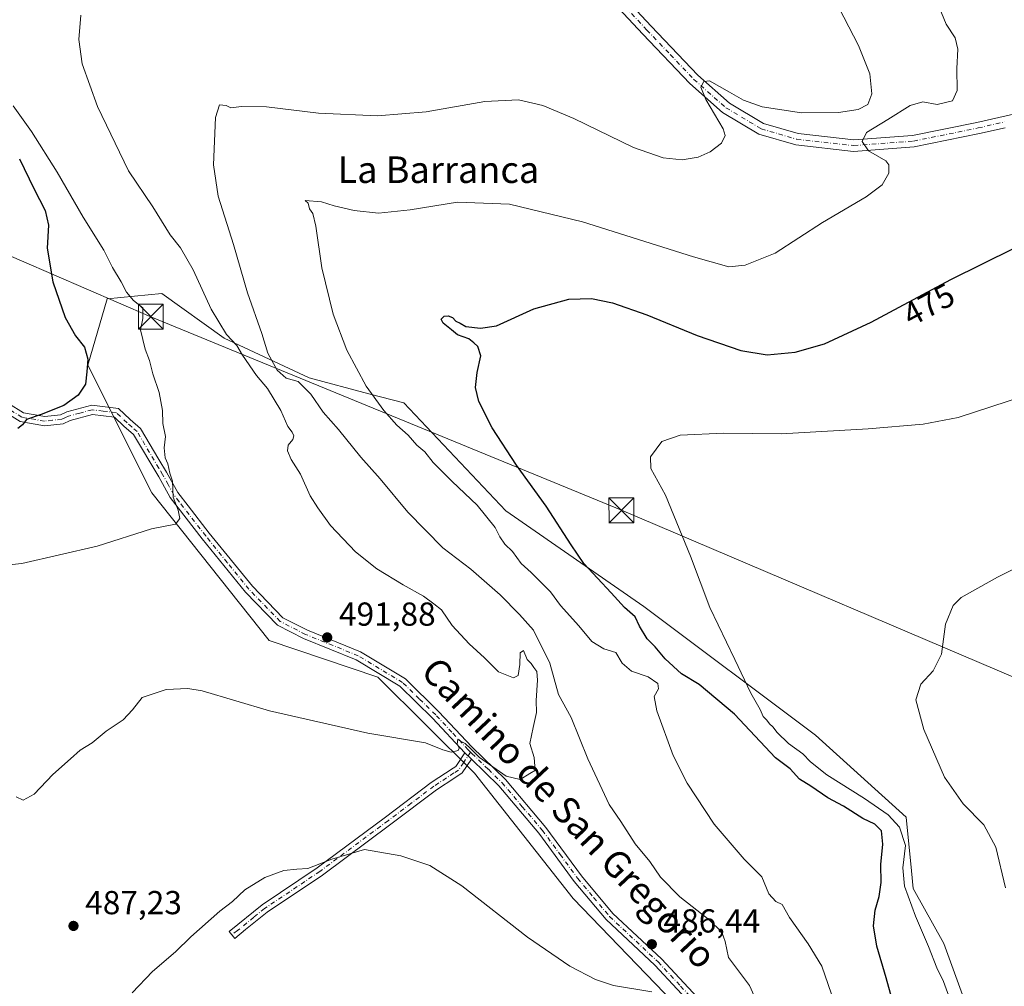
# Model space of a CAD drawing. Units: metres. Extents: x 580293 to 583740, y 4717330 to 4719684.
# Drawn here: x 581116 to 581413, y 4717603 to 4717894 of the extents above; entities that cross this region are included whole.
import ezdxf
from ezdxf.enums import TextEntityAlignment as Align

# ---------------------------------------------------------------- set-up
doc = ezdxf.new("R2010")
doc.units = ezdxf.units.M
doc.header["$MEASUREMENT"] = 0
doc.linetypes.add('DGN Style 4', pattern=[2.6384748266838614, 1.318413404963828, -0.6592067024819142, 0.001648016756204785, -0.6592067024819142])
for name, color, linetype, lineweight in [('Arbolado forestal CxS', 92, 'Continuous', 0), ('Camino Cxs', 7, 'Continuous', 0), ('Camino eje', 30, 'DGN Style 4', 13), ('Cultivos herbáceos CxS', 92, 'Continuous', 0), ('Cultivos leñosos CxS', 92, 'Continuous', 0), ('Curva de nivel maestra', 30, 'Continuous', 30), ('Curva de nivel normal', 30, 'Continuous', 0), ('Estanque Cxs', 5, 'Continuous', 0), ('Pista no pavimentada Cxs', 111, 'Continuous', 0), ('Pista no pavimentada eje', 91, 'DGN Style 4', 0), ('Punto de cota en terreno', 7, 'Continuous', 0), ('Rótulo de curva de nivel directora', 7, 'Continuous', 0), ('Rótulo de punto de cota en terreno', 7, 'Continuous', 0), ('Tendido', 6, 'Continuous', 0), ('Texto cartográfico', 7, 'Continuous', 0), ('Torre de tendido puntual', 7, 'Continuous', 0)]:
    doc.layers.add(name, color=color, linetype=linetype, lineweight=lineweight)
doc.styles.add('Style-Arial', font='txt')

# ---------------------------------------------------------------- blocks, each defined once
blk = doc.blocks.new('*U18')
at = {"layer": 'Cultivos herbáceos CxS', "color": 92, "linetype": 'Continuous', "lineweight": 0}
blk.add_polyline3d([(581412.9397999998, 4717566.0022, 469.1423999999971), (581394.9353999998, 4717615.7368, 468.5758999999962), (581385.6568999998, 4717632.331900001, 469.5424999999959), (581385.1272999998, 4717637.692100001, 469.6564999999973), (581383.5339000003, 4717653.810699999, 468.0690999999933), (581356.1684999998, 4717678.511299999, 468.442200000005), (581304.4801000003, 4717717.3621, 472.9389999999985), (581262.8492999999, 4717746.163899999, 477.391499999998), (581232.1821, 4717778.744700001, 478.0602000000072), (581221.6007000003, 4717781.4573, 479.9150999999983), (581203.5970999999, 4717786.265699999, 483.1733999999997), (581177.9852999998, 4717798.2053, 491.0017999999982), (581159.2314999999, 4717811.7369, 493.8880999999965), (581142.7483000001, 4717810.070499999, 497.778999999995), (581136.9244999997, 4717790.114499999, 500.0013000000035), (581156.1566000005, 4717751.630899999, 496.1735999999946), (581191.6124999998, 4717707.0439, 493.3776999999973), (581224.2937000003, 4717696.0219, 491.4645000000019), (581253.4138000002, 4717667.059699999, 489.6257000000041), (581283.1671000002, 4717629.3213, 487.7483999999968), (581321.6300999997, 4717589.4057, 484.6904000000068)], dxfattribs=at)
blk = doc.blocks.new('5PATER')
at = {"layer": 'Arbolado forestal CxS', "linetype": 'Continuous', "lineweight": 0}
h = blk.add_hatch(color=51, dxfattribs=at)
edge = h.paths.add_edge_path()
edge.add_ellipse((0, 0), major_axis=(-0.1095731443231308, -0.1110710700762829), ratio=0.9994222409660322, start_angle=0, end_angle=360)
blk = doc.blocks.new('5TTEND')
at = {"layer": 'Estanque Cxs', "color": 7, "linetype": 'Continuous', "lineweight": 0}
for p, q in [((-0.375, 0.3754), (0.375, -0.3746)), ((0.3720000000000001, 0.3784000000000001), (-0.3720000000000001, -0.3776))]:
    blk.add_line(p, q, dxfattribs=at)
at = {"layer": 'Estanque Cxs', "color": 7, "linetype": 'Continuous', "lineweight": 0, "flags": 128}
blk.add_lwpolyline([(-0.375, -0.3746), (0.375, -0.3746), (0.375, 0.3754), (-0.375, 0.3754), (-0.3720000000000001, -0.3776)], dxfattribs=at)

msp = doc.modelspace()

# ---------------------------------------------------------------- linework, layer by layer
at = {"layer": 'Camino Cxs', "color": 7, "linetype": 'Continuous', "lineweight": 0, "extrusion": (0.0356546493054534, -0.03492327188038714, 0.9987537789986448), "elevation": -143542.7493911077, "flags": 128}
msp.add_lwpolyline([(3777011.927077539, 2882337.558562549), (3777011.927077539, 2882334.825577924)], dxfattribs=at)
msp.add_lwpolyline([(3777011.927077539, 2882337.558562549), (3777011.927077539, 2882334.825577924)], dxfattribs=at)
at = {"layer": 'Camino Cxs', "color": 7, "linetype": 'Continuous', "lineweight": 0}
for points in [[(581103.8300999999, 4717784.140100001, 501.8341999999975), (581117.5301000001, 4717775.690099999, 500.9152999999933), (581123.9401000004, 4717774.600099999, 500.2143999999971), (581128.7200999996, 4717775.120100001, 499.6444999999949), (581130.6201, 4717776.0101, 499.4453999999969), (581138.1401000004, 4717778.0101, 498.0173000000068), (581146.1601, 4717777.0601, 497.2213999999949), (581149.6601, 4717773.720100001, 497.0301999999938), (581152.8201000001, 4717770.960100001, 496.7151000000013), (581158.3601000002, 4717761.6501, 495.780899999998), (581160.6401000004, 4717757.8101, 495.8001999999979), (581164.0000999998, 4717751.700099999, 495.5084000000061), (581167.1501000002, 4717747.640100001, 495.1429000000062), (581173.5301000001, 4717739.440099999, 493.747199999998), (581186.5000999998, 4717723.4301, 493.1926999999997), (581195.7301000003, 4717713.970100001, 492.8880999999965), (581203.0701000001, 4717710.190099999, 492.2566999999981), (581219.0401, 4717703.720100001, 492.1971999999951), (581232.6001000004, 4717695.530099999, 491.534799999994), (581242.7200999996, 4717685.630100001, 491.1267999999982), (581252.6001000004, 4717675.0601, 490.562699999995), (581262.7500999998, 4717665.1601, 490.0108999999939), (581274.9700999996, 4717650.710100001, 488.9051000000036), (581285.6501000002, 4717636.1601, 488.2318999999989), (581295.1501000002, 4717624.840100001, 487.2195000000065), (581309.7500999998, 4717611.1501, 486.4998999999953), (581323.3300999999, 4717596.5801, 486.3745999999956)], [(581103.8300999999, 4717784.140100001, 501.8341999999975), (581117.5301000001, 4717775.690099999, 500.9152999999933), (581123.9401000004, 4717774.600099999, 500.2143999999971), (581128.7200999996, 4717775.120100001, 499.6444999999949), (581130.6201, 4717776.0101, 499.4453999999969), (581138.1401000004, 4717778.0101, 498.0173000000068), (581146.1601, 4717777.0601, 497.2213999999949), (581149.6601, 4717773.720100001, 497.0301999999938), (581152.8201000001, 4717770.960100001, 496.7151000000013), (581158.3601000002, 4717761.6501, 495.780899999998), (581160.6401000004, 4717757.8101, 495.8001999999979), (581164.0000999998, 4717751.700099999, 495.5084000000061), (581167.1501000002, 4717747.640100001, 495.1429000000062), (581173.5301000001, 4717739.440099999, 493.747199999998), (581186.5000999998, 4717723.4301, 493.1926999999997), (581195.7301000003, 4717713.970100001, 492.8880999999965), (581203.0701000001, 4717710.190099999, 492.2566999999981), (581219.0401, 4717703.720100001, 492.1971999999951), (581232.6001000004, 4717695.530099999, 491.534799999994), (581242.7200999996, 4717685.630100001, 491.1267999999982), (581252.6001000004, 4717675.0601, 490.562699999995), (581262.7500999998, 4717665.1601, 490.0108999999939), (581274.9700999996, 4717650.710100001, 488.9051000000036), (581285.6501000002, 4717636.1601, 488.2318999999989), (581295.1501000002, 4717624.840100001, 487.2195000000065), (581309.7500999998, 4717611.1501, 486.4998999999953), (581323.3300999999, 4717596.5801, 486.3745999999956)], [(581321.3000999996, 4717594.7401, 485.9640000000073), (581307.8101000004, 4717609.220100001, 486.2167999999947), (581293.1601, 4717622.960100001, 487.2543000000006), (581283.4901000002, 4717634.470100001, 488.3494000000064), (581272.8201000001, 4717649.020099999, 489.042300000001), (581260.7401000002, 4717663.290100001, 489.8087999999989), (581252.4901000002, 4717671.350099999, 490.0268000000069), (581250.5401, 4717673.2601, 490.1631999999955), (581240.7701000003, 4717683.720100001, 490.9759999999952), (581230.9101, 4717693.350099999, 491.4936000000016), (581217.8101000004, 4717701.2601, 492.3411000000052), (581201.9200999998, 4717707.700099999, 492.442200000005), (581194.0800999999, 4717711.7401, 493.0905000000057), (581184.4501, 4717721.610099999, 493.4668999999994), (581171.3901000004, 4717737.7401, 494.2249000000011), (581161.7001, 4717750.190099999, 495.4110999999976), (581158.2701000003, 4717756.450099999, 495.8377000000037), (581150.6901000004, 4717769.190099999, 497.0280999999959), (581147.8101000004, 4717771.700099999, 497.269100000005), (581144.9301000005, 4717774.450099999, 497.4581000000035), (581138.3300999999, 4717775.2401, 498.065499999997), (581131.5701000001, 4717773.4301, 498.7207000000053), (581129.4801000003, 4717772.440099999, 498.7534000000014), (581123.8601000002, 4717771.840100001, 499.3849999999948), (581116.5500999996, 4717773.0801, 500.2409000000043), (581102.2500999998, 4717781.9001, 501.7973999999958)], [(581250.5401, 4717673.2601, 490.1631999999955), (581240.7701000003, 4717683.720100001, 490.9759999999952), (581230.9101, 4717693.350099999, 491.4936000000016), (581217.8101000004, 4717701.2601, 492.3411000000052), (581201.9200999998, 4717707.700099999, 492.442200000005), (581194.0800999999, 4717711.7401, 493.0905000000057), (581184.4501, 4717721.610099999, 493.4668999999994), (581171.3901000004, 4717737.7401, 494.2249000000011), (581161.7001, 4717750.190099999, 495.4110999999976), (581158.2701000003, 4717756.450099999, 495.8377000000037), (581150.6901000004, 4717769.190099999, 497.0280999999959), (581147.8101000004, 4717771.700099999, 497.269100000005), (581144.9301000005, 4717774.450099999, 497.4581000000035), (581138.3300999999, 4717775.2401, 498.065499999997), (581131.5701000001, 4717773.4301, 498.7207000000053), (581129.4801000003, 4717772.440099999, 498.7534000000014), (581123.8601000002, 4717771.840100001, 499.3849999999948), (581116.5500999996, 4717773.0801, 500.2409000000043), (581102.2500999998, 4717781.9001, 501.7973999999958)], [(581252.4901000002, 4717671.350099999, 490.0268000000069), (581249.7600999996, 4717667.210100001, 489.4386999999988), (581247.5100999996, 4717665.720100001, 489.0681999999942), (581241.9801000003, 4717662.0801, 488.334799999997), (581228.1901000004, 4717651.700099999, 486.5840000000026), (581207.6001000004, 4717636.380100001, 484.315499999997), (581191.0000999998, 4717625.210100001, 483.588699999993), (581184.4600999998, 4717619.950099999, 483.2133999999933), (581181.1801000005, 4717617.300100001, 482.9523000000045), (581179.5000999998, 4717619.380100001, 483.8044999999984), (581189.4101, 4717627.370100001, 484.5302999999985), (581206.0500999996, 4717638.5601, 484.8337999999931), (581226.5900999998, 4717653.840100001, 486.7614999999933), (581240.4301000005, 4717664.270099999, 488.5455999999977), (581247.0000999998, 4717668.590100001, 489.4259000000021), (581247.8300999999, 4717669.140100001, 489.5362000000023), (581250.5401, 4717673.2601, 490.1631999999955)], [(581321.3000999996, 4717594.7401, 485.9640000000073), (581307.8101000004, 4717609.220100001, 486.2167999999947), (581293.1601, 4717622.960100001, 487.2543000000006), (581283.4901000002, 4717634.470100001, 488.3494000000064), (581272.8201000001, 4717649.020099999, 489.042300000001), (581260.7401000002, 4717663.290100001, 489.8087999999989), (581252.4901000002, 4717671.350099999, 490.0268000000069)]]:
    msp.add_polyline3d(points, dxfattribs=at)
msp.add_polyline3d([(581252.4901000002, 4717671.350099999, 490.0268000000069), (581249.7600999996, 4717667.210100001, 489.4386999999988), (581247.5100999996, 4717665.720100001, 489.0681999999942), (581241.9801000003, 4717662.0801, 488.334799999997), (581228.1901000004, 4717651.700099999, 486.5840000000026), (581207.6001000004, 4717636.380100001, 484.315499999997), (581191.0000999998, 4717625.210100001, 483.588699999993), (581184.4600999998, 4717619.950099999, 483.2133999999933), (581181.1801000005, 4717617.300100001, 482.9523000000045), (581179.5000999998, 4717619.380100001, 483.8044999999984), (581189.4101, 4717627.370100001, 484.5302999999985), (581206.0500999996, 4717638.5601, 484.8337999999931), (581226.5900999998, 4717653.840100001, 486.7614999999933), (581240.4301000005, 4717664.270099999, 488.5455999999977), (581247.0000999998, 4717668.590100001, 489.4259000000021), (581247.8300999999, 4717669.140100001, 489.5362000000023), (581250.5401, 4717673.2601, 490.1631999999955)], close=True, dxfattribs=at)
at = {"layer": 'Camino eje', "color": 30, "linetype": 'DGN Style 4', "lineweight": 13}
for points in [[(581252.2792999997, 4717673.465299999, 490.2847000000039), (581251.5701000001, 4717674.1601, 490.3537999999971), (581246.6300999997, 4717679.4451, 490.7963000000018), (581241.7451, 4717684.675100001, 491.0429000000004), (581236.8151000004, 4717689.4901, 491.3537000000069), (581231.7550999997, 4717694.440099999, 491.5198999999994), (581218.4250999996, 4717702.4901, 492.4244000000036), (581202.4951, 4717708.9451, 492.315499999997), (581194.9051000001, 4717712.8551, 493.001099999994), (581185.4751000004, 4717722.520099999, 493.3858999999939), (581178.9451000001, 4717730.585100001, 493.6738000000041), (581172.4600999998, 4717738.590100001, 493.9967000000034), (581164.4250999996, 4717748.915100001, 495.286500000002), (581162.8501000004, 4717750.9451, 495.4033000000054), (581161.1350999996, 4717754.075099999, 495.6564000000071), (581159.4550999999, 4717757.130100001, 495.8093999999983), (581158.3151000004, 4717759.050100001, 495.8141999999935), (581151.7550999997, 4717770.075099999, 496.851999999999), (581150.1750999996, 4717771.4551, 497.0473000000056), (581148.7351000002, 4717772.710100001, 497.1119000000036), (581145.5450999998, 4717775.755100001, 497.3120999999956), (581141.5351, 4717776.2301, 497.5286999999954), (581138.2351000002, 4717776.6251, 497.9455000000017), (581134.4751000004, 4717775.6251, 498.608699999997), (581131.0950999996, 4717774.720100001, 499.0573000000004), (581130.1451000003, 4717774.2751, 499.1319999999978), (581129.1001000004, 4717773.780099999, 499.1716000000015), (581126.2901, 4717773.4801, 499.4821999999986), (581123.9001000002, 4717773.220100001, 499.7231999999931), (581117.0401, 4717774.3851, 500.5583999999944), (581103.0401, 4717783.020099999, 501.7740999999951)], [(581252.2792999997, 4717673.465299999, 490.2847000000039), (581250.1601, 4717670.245100001, 489.7929000000004), (581248.5875000004, 4717668.037500001, 489.4536999999983), (581247.2550999997, 4717667.155099999, 489.2575999999972), (581241.2050999999, 4717663.175100001, 488.4437999999937), (581234.2851, 4717657.960100001, 487.5402000000031), (581227.3901000004, 4717652.770099999, 486.7241999999969), (581206.8251, 4717637.470100001, 484.6530999999959), (581190.2050999999, 4717626.290100001, 484.0485000000045), (581186.9351000004, 4717623.6601, 483.6854000000022), (581181.9801000003, 4717619.665100001, 483.5060999999987), (581180.3400999998, 4717618.340100001, 483.3561999999947)], [(581252.2792999997, 4717673.465299999, 490.2847000000039), (581252.6835000003, 4717673.069499999, 490.2580000000017), (581257.6201, 4717668.255100001, 490.0813000000053), (581261.7451, 4717664.225099999, 489.8856999999989), (581267.8551000003, 4717657.0001, 489.3488999999972), (581273.8951000003, 4717649.8651, 488.9636000000028), (581279.2351000002, 4717642.590100001, 488.6836999999941), (581284.5701000001, 4717635.315099999, 488.2508999999991), (581289.3201000001, 4717629.655099999, 487.8432999999932), (581294.1551000001, 4717623.9001, 487.2339000000065), (581308.7801000001, 4717610.1851, 486.3493000000017), (581315.5701000001, 4717602.9001, 485.9934999999969), (581322.3151000004, 4717595.6601, 486.296199999997)]]:
    msp.add_polyline3d(points, dxfattribs=at)
at = {"layer": 'Cultivos herbáceos CxS', "color": 92, "linetype": 'Continuous', "lineweight": 0}
msp.add_polyline3d([(581412.9397999998, 4717566.0022, 469.1423999999971), (581394.9353999998, 4717615.7368, 468.5758999999962), (581385.6568999998, 4717632.331900001, 469.5424999999959), (581385.1272999998, 4717637.692100001, 469.6564999999973), (581383.5339000003, 4717653.810699999, 468.0690999999933), (581356.1684999998, 4717678.511299999, 468.442200000005), (581304.4801000003, 4717717.3621, 472.9389999999985), (581262.8492999999, 4717746.163899999, 477.391499999998), (581232.1821, 4717778.744700001, 478.0602000000072), (581221.6007000003, 4717781.4573, 479.9150999999983), (581203.5970999999, 4717786.265699999, 483.1733999999997), (581177.9852999998, 4717798.2053, 491.0017999999982), (581159.2314999999, 4717811.7369, 493.8880999999965), (581142.7483000001, 4717810.070499999, 497.778999999995), (581136.9244999997, 4717790.114499999, 500.0013000000035), (581156.1566000005, 4717751.630899999, 496.1735999999946), (581191.6124999998, 4717707.0439, 493.3776999999973), (581224.2937000003, 4717696.0219, 491.4645000000019), (581253.4138000002, 4717667.059699999, 489.6257000000041), (581283.1671000002, 4717629.3213, 487.7483999999968), (581321.6300999997, 4717589.4057, 484.6904000000068)], dxfattribs=at)
at = {"layer": 'Cultivos leñosos CxS', "color": 92, "linetype": 'Continuous', "lineweight": 0}
for points in [[(581321.6300999997, 4717589.4057, 484.6904000000068), (581283.1671000002, 4717629.3213, 487.7483999999968), (581253.4138000002, 4717667.059699999, 489.6257000000041), (581224.2937000003, 4717696.0219, 491.4645000000019), (581191.6124999998, 4717707.0439, 493.3776999999973), (581156.1566000005, 4717751.630899999, 496.1735999999946), (581136.9244999997, 4717790.114499999, 500.0013000000035), (581142.7483000001, 4717810.070499999, 497.778999999995), (581159.2314999999, 4717811.7369, 493.8880999999965), (581177.9852999998, 4717798.2053, 491.0017999999982), (581203.5970999999, 4717786.265699999, 483.1733999999997), (581221.6007000003, 4717781.4573, 479.9150999999983), (581232.1821, 4717778.744700001, 478.0602000000072), (581262.8492999999, 4717746.163899999, 477.391499999998), (581304.4801000003, 4717717.3621, 472.9389999999985), (581356.1684999998, 4717678.511299999, 468.442200000005), (581383.5339000003, 4717653.810699999, 468.0690999999933), (581385.1272999998, 4717637.692100001, 469.6564999999973), (581385.6568999998, 4717632.331900001, 469.5424999999959), (581394.9353999998, 4717615.7368, 468.5758999999962), (581412.9397999998, 4717566.0022, 469.1423999999971)], [(581412.9397999998, 4717566.0022, 469.1423999999971), (581394.9353999998, 4717615.7368, 468.5758999999962), (581385.6568999998, 4717632.331900001, 469.5424999999959), (581385.1272999998, 4717637.692100001, 469.6564999999973), (581383.5339000003, 4717653.810699999, 468.0690999999933), (581356.1684999998, 4717678.511299999, 468.442200000005), (581304.4801000003, 4717717.3621, 472.9389999999985), (581262.8492999999, 4717746.163899999, 477.391499999998), (581232.1821, 4717778.744700001, 478.0602000000072), (581221.6007000003, 4717781.4573, 479.9150999999983), (581203.5970999999, 4717786.265699999, 483.1733999999997), (581177.9852999998, 4717798.2053, 491.0017999999982), (581159.2314999999, 4717811.7369, 493.8880999999965), (581142.7483000001, 4717810.070499999, 497.778999999995), (581136.9244999997, 4717790.114499999, 500.0013000000035), (581156.1566000005, 4717751.630899999, 496.1735999999946), (581191.6124999998, 4717707.0439, 493.3776999999973), (581224.2937000003, 4717696.0219, 491.4645000000019), (581253.4138000002, 4717667.059699999, 489.6257000000041), (581283.1671000002, 4717629.3213, 487.7483999999968), (581321.6300999997, 4717589.4057, 484.6904000000068)]]:
    msp.add_polyline3d(points, dxfattribs=at)
at = {"layer": 'Curva de nivel maestra', "color": 30, "linetype": 'Continuous', "lineweight": 30, "flags": 128}
for points, elevation in [([(581116.3200000003, 4717852.270099999), (581120.6699999999, 4717843.3301), (581124.0999999996, 4717836.670100001), (581125.0499999998, 4717832.300100001), (581124.7100000001, 4717825.340100001), (581126.3799999999, 4717815.190099999), (581130.0499999998, 4717804.5001), (581133.1699999999, 4717798.920100001), (581135.9199999999, 4717795.5101), (581136.8799999999, 4717791.880100001), (581136.6100000005, 4717788.0601), (581136.2400000002, 4717784.350099999), (581134.04, 4717781.0801), (581129.6500000004, 4717777.920100001), (581122.8799999999, 4717775.190099999), (581118.4100000003, 4717773.720100001), (581117.25, 4717772.100099999), (581115.8300000001, 4717771.030099999)], 500), ([(581380.3700000001, 4717595.280099999), (581377.4800000004, 4717605.4301), (581374.6600000003, 4717614.940099999), (581373.7199999997, 4717621.0601), (581374.1600000003, 4717625.780099999), (581375.4199999999, 4717629.9101), (581376.0300000003, 4717634.130100001), (581375.9000000004, 4717639.520099999), (581376.4600000001, 4717645.7401), (581376.1100000005, 4717649.720100001), (581374.1299999999, 4717651.720100001), (581370.4600000001, 4717653.4001), (581364.6500000004, 4717657.120100001), (581359.9400000004, 4717659.640100001), (581354.7999999998, 4717663.130100001), (581351.3799999999, 4717665.290100001), (581348.5999999996, 4717668.4101), (581344.1200000001, 4717671.7301), (581331.75, 4717684.850099999), (581321.1900000004, 4717693.850099999), (581315.8499999996, 4717697.0701), (581310.9199999999, 4717701.590100001), (581307.9299999997, 4717705.190099999), (581305.4500000002, 4717707.620100001), (581303.2000000002, 4717711.450099999), (581301.8200000003, 4717714.1801), (581298.6699999999, 4717717.0001), (581294.6699999999, 4717721.4101), (581286.3499999996, 4717730.3201), (581282.54, 4717735.920100001), (581275.0300000003, 4717747.5701), (581266.1399999997, 4717759.9001), (581258.7199999997, 4717771.2301), (581254.7999999998, 4717779.100099999), (581253.7599999999, 4717783.340100001), (581254.29, 4717787.880100001), (581255.3099999996, 4717792.9001), (581254.4900000002, 4717795.7501), (581253.2000000002, 4717796.790100001), (581251.7800000003, 4717798.040100001), (581248.3499999996, 4717799.270099999), (581246.5099999999, 4717800.770099999), (581244, 4717802.780099999), (581243.4100000003, 4717803.960100001), (581244.3200000003, 4717804.880100001), (581245.5499999998, 4717805.0001), (581246.8600000005, 4717804.450099999), (581247.79, 4717803.380100001), (581249.1399999997, 4717802.7401), (581250.8600000005, 4717801.790100001), (581255.2300000004, 4717801.280099999), (581260.1100000005, 4717801.970100001), (581271.2999999998, 4717807.100099999), (581281.9199999999, 4717809.940099999), (581288.6699999999, 4717810.140100001), (581295.0499999998, 4717808.8301), (581305.4199999999, 4717805.220100001), (581320.5199999996, 4717799.0001), (581333.6600000003, 4717794.4901), (581341.6699999999, 4717793.1501), (581350.1200000001, 4717794.0101), (581358.9699999997, 4717796.530099999), (581372.9699999997, 4717803.030099999), (581396.9699999997, 4717815.9101), (581416.0999999996, 4717825.3301)], 475)]:
    msp.add_lwpolyline(points, dxfattribs=dict(at, elevation=elevation))
at = {"layer": 'Curva de nivel normal', "color": 30, "linetype": 'Continuous', "lineweight": 0, "flags": 128}
for points, elevation in [([(581358.9100000003, 4717906.350099999), (581369.1799999997, 4717886.440099999), (581372.6200000001, 4717877.870100001), (581373.1600000003, 4717871.850099999), (581372.0199999996, 4717868.670100001), (581369.0599999996, 4717867.120100001), (581363.1600000003, 4717866.200099999), (581352.0099999999, 4717866.140100001), (581340.0899999999, 4717867.970100001), (581334.4800000004, 4717869.940099999), (581330.2999999998, 4717872.4101), (581324.2199999997, 4717875.8101), (581322.5199999996, 4717875.5801), (581321.6699999999, 4717873.890100001), (581323.1799999997, 4717870.190099999), (581328.4199999999, 4717861.290100001), (581328.9900000002, 4717859.300100001), (581327.9299999997, 4717857.040100001), (581324.4400000004, 4717854.350099999), (581320.8300000001, 4717852.770099999), (581316.0199999996, 4717852.020099999), (581310.3099999996, 4717852.550100001), (581301.4000000004, 4717855.7301), (581283.4000000004, 4717864.4101), (581274.0800000001, 4717868.380100001), (581266.7000000002, 4717870.040100001), (581256.5099999999, 4717869.590100001), (581238.9000000004, 4717866.4901), (581224.2100000001, 4717865.290100001), (581206.4299999997, 4717866.0101), (581190.7199999997, 4717867.960100001), (581183.1799999997, 4717868.0801), (581180.04, 4717867.610099999), (581178.6200000001, 4717868.340100001), (581176.5999999996, 4717868.5801), (581175.4000000004, 4717864.7301), (581174.7999999998, 4717850.520099999), (581176.2400000002, 4717841.0001), (581180.7999999998, 4717826.4101), (581185.0300000003, 4717811.9001), (581189.3700000001, 4717799.600099999), (581191.1200000001, 4717793.720100001), (581194.0199999996, 4717788.5801), (581196.6600000003, 4717786.130100001), (581200.3099999996, 4717785.210100001), (581204.1299999999, 4717781.380100001), (581207.8499999996, 4717775.870100001), (581212.4100000003, 4717770.7301), (581219.1799999997, 4717762.380100001), (581224.9800000004, 4717755.8301), (581233.3700000001, 4717745.7501), (581243.8799999999, 4717735.040100001), (581252.3300000001, 4717728.5801), (581261.1500000004, 4717720.840100001), (581267.0300000003, 4717714.9001), (581271.2000000002, 4717710.2301), (581276.1600000003, 4717700.210100001), (581278.7599999999, 4717690.8101), (581282.5700000003, 4717683.880100001), (581287.5499999998, 4717671.460100001), (581294.0599999996, 4717657.6601), (581297.5499999998, 4717652.4901), (581301.9000000004, 4717645.840100001), (581306.2999999998, 4717640.460100001), (581309.4800000004, 4717635.720100001), (581315.2999999998, 4717629.860099999), (581324.1600000003, 4717622.850099999), (581327.9900000002, 4717619.200099999), (581328.9600000001, 4717616.340100001), (581329.9800000004, 4717611.5101), (581336.3300000001, 4717603.110099999), (581338.6399999997, 4717598.0001)], 485), ([(581115.3499999996, 4717659.940099999), (581117.4400000004, 4717658.9901), (581120.79, 4717660.780099999), (581126.3200000003, 4717666.710100001), (581131.6500000004, 4717671.380100001), (581134.6500000004, 4717674.040100001), (581138.2699999996, 4717676.2301), (581142.4600000001, 4717679.800100001), (581147.6100000005, 4717683.200099999), (581150.3499999996, 4717686.200099999), (581153.3300000001, 4717689.920100001), (581160.5499999998, 4717692.3201), (581167.0599999996, 4717692.640100001), (581171.3300000001, 4717691.9301), (581191.6399999997, 4717685.850099999), (581221.3300000001, 4717679.170100001), (581238.6500000004, 4717676.2501), (581243.9500000002, 4717674.100099999), (581246.3799999999, 4717673.4301), (581248.4800000004, 4717673.9101), (581248.8099999996, 4717674.640100001), (581248.2000000002, 4717675.800100001), (581248.4000000004, 4717677.3301), (581249.1900000004, 4717676.790100001), (581250.6600000003, 4717676.040100001), (581252.1900000004, 4717674.5801), (581254.9400000004, 4717671.800100001), (581262.9400000004, 4717666.1501), (581267.2100000001, 4717665.190099999), (581270.1200000001, 4717666.960100001), (581271.8099999996, 4717667.9801), (581271.5999999996, 4717669.200099999), (581271.4299999997, 4717671.870100001), (581270.0700000003, 4717676.020099999), (581271.1299999999, 4717680.890100001), (581272.0899999999, 4717685.4001), (581272.0199999996, 4717688.960100001), (581272.4400000004, 4717695.120100001), (581272.2000000002, 4717697.770099999), (581271.3099999996, 4717698.9001), (581270.5300000003, 4717700.120100001), (581269.2800000003, 4717701.380100001), (581268.2199999997, 4717704.0801), (581267.2199999997, 4717703.4101), (581267.1399999997, 4717699.9001), (581266.6500000004, 4717696.520099999), (581265.1600000003, 4717695.880100001), (581260.6299999999, 4717697.6501), (581256.4199999999, 4717701.860099999), (581251.8399999999, 4717706.090100001), (581246.7400000002, 4717711.6601), (581243.54, 4717716.3201), (581241.1500000004, 4717718.1601), (581238.0700000003, 4717720.440099999), (581231.9000000004, 4717723.840100001), (581224.0599999996, 4717728.7301), (581217.6100000005, 4717733.840100001), (581210.0300000003, 4717741.780099999), (581206.2000000002, 4717747.120100001), (581203.9000000004, 4717750.700099999), (581201.0300000003, 4717757.200099999), (581198.2000000002, 4717761.6601), (581197.04, 4717764.270099999), (581197.3099999996, 4717765.9901), (581198.7300000004, 4717767.700099999), (581199.0099999999, 4717768.7501), (581198.4900000002, 4717769.860099999), (581197.2300000004, 4717771.550100001), (581195.0300000003, 4717776.440099999), (581191.04, 4717783.0801), (581187.75, 4717786.9901), (581183.5499999998, 4717793.130100001), (581181.7699999996, 4717796.020099999), (581178.7300000004, 4717799.3101), (581174.04, 4717807.0101), (581168.6799999997, 4717818.8101), (581164.8300000001, 4717825.4801), (581161.75, 4717829.420100001), (581156.4600000001, 4717837.780099999), (581149.2000000002, 4717848.640100001), (581139.8099999996, 4717868.040100001), (581135.1900000004, 4717880.9301), (581134.2400000002, 4717888.220100001), (581134.7999999998, 4717895.540100001)], 490), ([(581362.9900000002, 4717595.0001), (581358.1299999999, 4717608.960100001), (581354.04, 4717615.6501), (581348.3600000005, 4717623.640100001), (581346.1399999997, 4717627.470100001), (581344.2400000002, 4717628.460100001), (581342.1100000005, 4717630.700099999), (581340.0300000003, 4717635.840100001), (581334.7100000001, 4717641.190099999), (581325.7100000001, 4717651.770099999), (581317.5499999998, 4717664.120100001), (581313.3300000001, 4717672.4001), (581308.3799999999, 4717685.860099999), (581307.5899999999, 4717690.200099999), (581308.8499999996, 4717692.4801), (581308.6699999999, 4717694.100099999), (581305.75, 4717696.110099999), (581300.7400000002, 4717697.8301), (581297.9000000004, 4717700.2301), (581296, 4717703.4301), (581292.4100000003, 4717704.600099999), (581288.7800000003, 4717706.770099999), (581284.9000000004, 4717711.4801), (581279.3600000005, 4717717.6601), (581276.2999999998, 4717721.780099999), (581270.5099999999, 4717727.630100001), (581267.4900000002, 4717730.340100001), (581264.8799999999, 4717733.950099999), (581262.5499999998, 4717736.140100001), (581261.0499999998, 4717738.3101), (581259.6699999999, 4717741.200099999), (581254.2699999996, 4717747.840100001), (581246.7000000002, 4717754.9901), (581241.0199999996, 4717760.710100001), (581238.4400000004, 4717763.920100001), (581236.0300000003, 4717765.950099999), (581233.4299999997, 4717769.020099999), (581230.0800000001, 4717772.0101), (581226.1399999997, 4717776.390100001), (581220.7800000003, 4717783.7301), (581214.9800000004, 4717794.5701), (581210.9000000004, 4717805.470100001), (581207.3899999997, 4717819.450099999), (581205.6100000005, 4717831.9901), (581204.75, 4717835.7601), (581203.7599999999, 4717837.2401), (581203.3200000003, 4717838.9001), (581202.4299999997, 4717839.7301), (581207.3799999999, 4717839.350099999), (581211.1799999997, 4717838.090100001), (581217.1399999997, 4717836.6601), (581224.5199999996, 4717835.860099999), (581234.04, 4717836.890100001), (581248.2800000003, 4717839.190099999), (581263.9900000002, 4717838.5701), (581285.9699999997, 4717833.300100001), (581319.4500000002, 4717822.690099999), (581330.1100000005, 4717819.7601), (581335.0199999996, 4717820.1801), (581344.0300000003, 4717823.860099999), (581358.2800000003, 4717833.0801), (581371.4900000002, 4717840.870100001), (581376.2599999999, 4717844.4001), (581378.3300000001, 4717847.9301), (581378.3200000003, 4717850.5001), (581377.4400000004, 4717851.690099999), (581372.1900000004, 4717854.710100001), (581370.2599999999, 4717857.520099999), (581371.5499999998, 4717860.1801), (581378.0199999996, 4717864.100099999), (581384.7699999996, 4717868.380100001), (581388.5599999996, 4717869.4301), (581392.8300000001, 4717868.700099999), (581397.5, 4717869.790100001), (581398.9199999999, 4717872.850099999), (581398.7599999999, 4717879.5601), (581399.1399999997, 4717885.3201), (581398.3399999999, 4717888.7501), (581395.5599999996, 4717892.920100001), (581393.4299999997, 4717898.040100001)], 480), ([(581091.0700000003, 4717727.620100001), (581116.9900000002, 4717730.3101), (581139.6799999997, 4717735.4901), (581156.0700000003, 4717740.770099999), (581163.3399999999, 4717742.140100001), (581164.6600000003, 4717743.9001), (581164.1299999999, 4717746.3301), (581162.6100000005, 4717750.2601), (581162.4800000004, 4717755.100099999), (581161.6600000003, 4717757.4901), (581161.0700000003, 4717760.3201), (581160.2599999999, 4717762.1801), (581159.9100000003, 4717765.1601), (581160.3099999996, 4717768.5601), (581159.5300000003, 4717772.550100001), (581159.4199999999, 4717776.380100001), (581158.4000000004, 4717781.880100001), (581156.5, 4717787.4801), (581155.4600000001, 4717791.540100001), (581154.1600000003, 4717794.870100001), (581152.75, 4717800.770099999), (581153.5099999999, 4717804.190099999), (581153.4900000002, 4717807.4101), (581150.6600000003, 4717809.530099999), (581148.5599999996, 4717812.040100001), (581146.9500000002, 4717815.190099999), (581144.3799999999, 4717819.5701), (581141.7199999997, 4717824.790100001), (581135.5099999999, 4717834.700099999), (581127.7199999997, 4717848.300100001), (581119.9400000004, 4717860.5101), (581114.3799999999, 4717868.2601)], 495), ([(581397.0499999998, 4717598.0001), (581394.7800000003, 4717604.3101), (581392.8200000003, 4717608.420100001), (581390.3099999996, 4717614.840100001), (581386.3399999999, 4717623.950099999), (581383.0800000001, 4717633.050100001), (581382.5599999996, 4717638.5801), (581383.3600000005, 4717645.3201), (581381.54, 4717650.8201), (581378.1399999997, 4717654.5701), (581370.9699999997, 4717659.4901), (581359.6699999999, 4717666.5801), (581354.7000000002, 4717670.5601), (581352.4199999999, 4717672.9301), (581348.0499999998, 4717676.020099999), (581344.6299999999, 4717679.3301), (581343.4000000004, 4717681.020099999), (581342.3499999996, 4717681.960100001), (581341.5099999999, 4717683.120100001), (581340.4500000002, 4717684.130100001), (581339.5099999999, 4717686.3301), (581336.6799999997, 4717691.2601), (581331.9299999997, 4717701.3201), (581324.3899999997, 4717717.0601), (581318.5, 4717732.540100001), (581311.0199999996, 4717750.940099999), (581306.6200000001, 4717758.970100001), (581306.5099999999, 4717762.5001), (581309.9199999999, 4717767.090100001), (581315.3799999999, 4717769.0101), (581328.5499999998, 4717769.620100001), (581345.8600000005, 4717769.360099999), (581372.04, 4717770.9001), (581388.6500000004, 4717772.270099999), (581399.2199999997, 4717774.3201), (581419.2000000002, 4717780.800100001)], 470), ([(581419.6699999999, 4717730.460100001), (581411.0599999996, 4717726.220100001), (581400.0599999996, 4717720.0801), (581397.7000000002, 4717717.630100001), (581395.3799999999, 4717712.020099999), (581394.1399999997, 4717703.0001), (581391.6399999997, 4717697.9001), (581388, 4717693.9001), (581386.4900000002, 4717689.2401), (581388.9000000004, 4717680.2401), (581395.1100000005, 4717665.9101), (581400.7400000002, 4717657.8101), (581406.9500000002, 4717651.5001), (581410.5599999996, 4717644.8101), (581413.4900000002, 4717632.5801)], 465), ([(581306.8799999999, 4717601.170100001), (581295.3399999999, 4717603.0801), (581289.8799999999, 4717604.940099999), (581282.1699999999, 4717608.880100001), (581269.4199999999, 4717617.690099999), (581249.5999999996, 4717633.110099999), (581240.0099999999, 4717639.2501), (581231.2199999997, 4717642.140100001), (581220.3099999996, 4717644.0601), (581210.4400000004, 4717641.1601), (581203.1699999999, 4717638.350099999), (581199.9000000004, 4717638.140100001), (581195.9800000004, 4717637.800100001), (581190.2199999997, 4717635.620100001), (581184.25, 4717631.9101), (581180.5499999998, 4717628.460100001), (581176.6500000004, 4717625.550100001), (581167.9900000002, 4717617.800100001), (581163.3200000003, 4717613.220100001), (581156.4299999997, 4717607.360099999), (581150.3200000003, 4717600.860099999)], 485)]:
    msp.add_lwpolyline(points, dxfattribs=dict(at, elevation=elevation))
at = {"layer": 'Pista no pavimentada Cxs', "color": 111, "linetype": 'Continuous', "lineweight": 0}
for points in [[(581413.3202000001, 4717861.640000001, 475.945200000002), (581405.6001000004, 4717859.890100001, 476.5409999999974), (581385.9700999996, 4717855.9001, 478.530899999998), (581367.6901000004, 4717854.530099999, 480.5191999999952), (581350.2600999996, 4717856.470100001, 482.1704000000027), (581339.1501000002, 4717859.7301, 483.3399999999965), (581328.1901000004, 4717866.280099999, 484.4763999999996), (581318.3601000002, 4717874.970100001, 485.7185999999929), (581304.1501000002, 4717889.9001, 487.391300000003), (581291.1401000004, 4717903.920100001, 488.8344999999972), (581281.1001000004, 4717912.6801, 489.9665999999997), (581276.9901000002, 4717916.270099999, 490.4222000000009), (581261.6601, 4717929.0601, 492.2793999999994), (581243.3300999999, 4717939.6601, 494.2341000000015), (581224.3701, 4717947.200099999, 495.7942000000039), (581204.9401000004, 4717954.4901, 497.795100000003), (581192.7001, 4717959.720100001, 499.1692999999942), (581183.5900999998, 4717963.610099999, 500.2122999999993), (581166.9401000004, 4717972.610099999, 501.8603000000003), (581154.0601000004, 4717981.0001, 503.0774999999995), (581140.6401000004, 4717992.420100001, 504.241599999994), (581129.3101000004, 4718004.840100001, 505.2060000000056), (581119.5601000004, 4718019.870100001, 505.6401999999944), (581109.2600999996, 4718038.1801, 506.1463999999978)], [(581293.5601000004, 4717906.4101, 489.0025000000023), (581306.6801000005, 4717892.280099999, 487.5148000000045), (581320.7701000003, 4717877.470100001, 485.9504000000015), (581330.2500999998, 4717869.090100001, 485.0617999999959), (581340.5500999996, 4717862.9301, 483.3469000000041), (581350.9501, 4717859.880100001, 482.7054000000062), (581367.7500999998, 4717858.0101, 480.4455000000017), (581385.4901000002, 4717859.340100001, 478.4891999999964), (581404.8701, 4717863.280099999, 476.508799999996), (581425.6201, 4717867.9801, 475.5703999999969), (581443.7500999998, 4717872.200099999, 475.4854999999953), (581462.9801000003, 4717874.800100001, 475.1971999999951), (581486.7801000001, 4717876.540100001, 474.4054000000033), (581499.2100999998, 4717877.3101, 473.7029999999941), (581513.3601000002, 4717876.4101, 473.0118999999977), (581530.1300999997, 4717869.960100001, 471.844299999997), (581552.1300999997, 4717858.9001, 470.6591000000044), (581576.6101000002, 4717847.030099999, 469.0305999999982), (581597.1501000002, 4717836.420100001, 466.1198000000004), (581616.7901, 4717825.3101, 464.7673999999971), (581631.9501, 4717815.890100001, 463.3926000000066), (581636.0100999996, 4717813.370100001, 463.0022999999928), (581654.0100999996, 4717804.4301, 461.901199999993), (581669.1201, 4717795.890100001, 460.9174000000058)], [(581293.5601000004, 4717906.4101, 489.0025000000023), (581306.6801000005, 4717892.280099999, 487.5148000000045), (581320.7701000003, 4717877.470100001, 485.9504000000015), (581330.2500999998, 4717869.090100001, 485.0617999999959), (581340.5500999996, 4717862.9301, 483.3469000000041), (581350.9501, 4717859.880100001, 482.7054000000062), (581367.7500999998, 4717858.0101, 480.4455000000017), (581385.4901000002, 4717859.340100001, 478.4891999999964), (581404.8701, 4717863.280099999, 476.508799999996), (581425.6201, 4717867.9801, 475.5703999999969), (581443.7500999998, 4717872.200099999, 475.4854999999953), (581462.9801000003, 4717874.800100001, 475.1971999999951), (581486.7801000001, 4717876.540100001, 474.4054000000033), (581499.2100999998, 4717877.3101, 473.7029999999941), (581513.3601000002, 4717876.4101, 473.0118999999977), (581530.1300999997, 4717869.960100001, 471.844299999997), (581552.1300999997, 4717858.9001, 470.6591000000044), (581576.6101000002, 4717847.030099999, 469.0305999999982), (581597.1501000002, 4717836.420100001, 466.1198000000004), (581616.7901, 4717825.3101, 464.7673999999971), (581631.9501, 4717815.890100001, 463.3926000000066), (581636.0100999996, 4717813.370100001, 463.0022999999928), (581654.0100999996, 4717804.4301, 461.901199999993), (581669.1201, 4717795.890100001, 460.9174000000058)], [(581413.3201000001, 4717861.640100001, 475.945200000002), (581405.6001000004, 4717859.890100001, 476.5409999999974), (581385.9700999996, 4717855.9001, 478.530899999998), (581367.6901000004, 4717854.530099999, 480.5191999999952), (581350.2600999996, 4717856.470100001, 482.1704000000027), (581339.1501000002, 4717859.7301, 483.3399999999965), (581328.1901000004, 4717866.280099999, 484.4763999999996), (581318.3601000002, 4717874.970100001, 485.7185999999929), (581304.1501000002, 4717889.9001, 487.391300000003), (581291.1401000004, 4717903.920100001, 488.8344999999972)]]:
    msp.add_polyline3d(points, dxfattribs=at)
at = {"layer": 'Pista no pavimentada eje', "color": 91, "linetype": 'DGN Style 4', "lineweight": 0}
msp.add_polyline3d([(581298.9101, 4717898.100099999, 488.0684000000037), (581305.4151, 4717891.090100001, 487.383799999996), (581312.4600999998, 4717883.6851, 486.3570999999939), (581319.5651000004, 4717876.220100001, 485.7260999999999), (581329.2200999996, 4717867.6851, 484.4097000000039), (581339.8501000004, 4717861.3301, 483.200800000006), (581350.6051000003, 4717858.175100001, 482.242499999993), (581367.7200999996, 4717856.270099999, 480.3331999999937), (581385.7301000003, 4717857.620100001, 478.3046999999933), (581405.2351000002, 4717861.585100001, 476.462400000004), (581413.2818999998, 4717863.409499999, 475.9446999999927)], dxfattribs=at)
at = {"layer": 'Tendido', "color": 6, "linetype": 'Continuous', "lineweight": 0, "extrusion": (0.1219374245086437, -0.0212767755857781, 0.9923097113930064), "elevation": -29022.2800874534, "flags": 128}
msp.add_lwpolyline([(4747518.146961301, 236837.2609635278), (4747760.70914663, 236821.3189427578), (4747967.156331046, 236720.6878147423)], dxfattribs=at)
at = {"layer": 'Tendido', "color": 6, "linetype": 'Continuous', "lineweight": 0}
msp.add_polyline3d([(581004.3606000004, 4717869.901000001, 516.5763000000006), (581058.3300000001, 4717846.880000001, 510.1570000000065), (581155.9111000003, 4717804.691400001, 495.8196999999927), (581297.7100000001, 4717746.34, 472.0424999999959), (581432.6799999997, 4717688.939999999, 463.5626000000047), (581597.1799999997, 4717619.279999999, 458.632700000002), (581751.8980999999, 4717553.155999999, 453.0685999999987), (581836.1550000003, 4717517.279999999, 451.6349000000046), (581927.0840999996, 4717478.715299999, 440.227899999998), (582049.1101000002, 4717427.068600001, 425.8798999999999), (582211.5646000003, 4717358.276799999, 416.8580999999977), (582225.0549999997, 4717352.595600001, 412.2108000000007)], dxfattribs=at)

# ---------------------------------------------------------------- block references
at = {"layer": 'Cultivos herbáceos CxS', "color": 92, "linetype": 'Continuous', "lineweight": 0}
msp.add_blockref('*U18', (0, 0), dxfattribs=at)
at = {"layer": 'Punto de cota en terreno', "color": 7, "linetype": 'Continuous', "lineweight": 0, "xscale": 10, "yscale": 10, "zscale": 10}
for p in [(581209.0599999996, 4717708.02, 491.8800000000047), (581132.5899999999, 4717621.050000001, 487.2299999999959), (581306.8799999999, 4717615.529999999, 486.4400000000023)]:
    msp.add_blockref('5PATER', p, dxfattribs=at)
at = {"layer": 'Torre de tendido puntual', "color": 7, "linetype": 'Continuous', "lineweight": 0, "xscale": 10, "yscale": 10, "zscale": 10}
for p in [(581155.9111000003, 4717804.691400001, 495.8196999999927), (581297.7100000001, 4717746.34, 472.0424999999959)]:
    msp.add_blockref('5TTEND', p, dxfattribs=at)

# ---------------------------------------------------------------- texts
at = {"layer": 'Rótulo de curva de nivel directora', "color": 7, "linetype": 'Continuous', "lineweight": 0, "style": 'Style-Arial'}
msp.add_text('475', height=7.000000000000002, rotation=28.22095145305916, dxfattribs=at).set_placement((581390.321911937, 4717808.345260569), align=Align.MIDDLE_CENTER)
at = {"layer": 'Rótulo de punto de cota en terreno', "color": 7, "linetype": 'Continuous', "lineweight": 0, "style": 'Style-Arial'}
for s, p in [('491,88', (581212.5878, 4717711.547800001)), ('487,23', (581136.1178000001, 4717624.5778)), ('486,44', (581310.4078000002, 4717619.057800001))]:
    msp.add_text(s, height=7.000000000000002, dxfattribs=at).set_placement(p)
at = {"layer": 'Texto cartográfico', "color": 7, "linetype": 'Continuous', "lineweight": 0, "style": 'Style-Arial'}
msp.add_text('La Barranca', height=8, dxfattribs=at).set_placement((581242.5666756103, 4717849.000150001), align=Align.MIDDLE_CENTER)
msp.add_text('Camino de San Gregorio', height=8, rotation=313.1725056248691, dxfattribs=at).set_placement((581281.9778570795, 4717655.116733128), align=Align.MIDDLE_CENTER)

doc.saveas('drawing.dxf')
